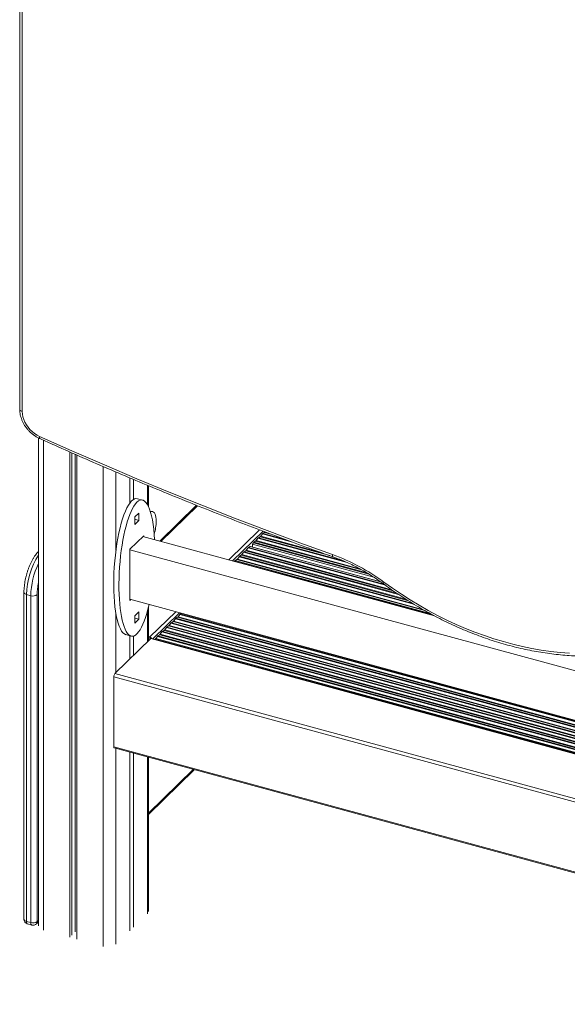
# Model space of a CAD drawing. Units: millimetres. Extents: x -7726 to 33424, y -2462 to 8894.
# Drawn here: x 17837 to 18407, y -1930 to -905 of the extents above; entities that cross this region are included whole.
import ezdxf

# ---------------------------------------------------------------- set-up
doc = ezdxf.new("R2010")
doc.units = ezdxf.units.MM

msp = doc.modelspace()

# ---------------------------------------------------------------- linework, layer by layer
at = {"color": 7, "linetype": 'Continuous', "lineweight": 15}
for p, q in [((17836.9, -689.6), (17836.9, -1310.2)), ((17839.6, -691.9), (17839.6, -1312.4)), ((17856.4, -1339.9), (17856.4, -1847.8)), ((17889.1, -1354.6), (17889.1, -1859.8)), ((17891.3, -1355.6), (17891.3, -1857.7)), ((17894.6, -1357), (17894.6, -1854)), ((17896.2, -1357.7), (17896.2, -1861.8)), ((17951.6, -1381.6), (17951.6, -1407.6)), ((17955.3, -1383.2), (17955.3, -1403.9)), ((17970.9, -1411.6), (17970.9, -1389.7)), ((17964.8, -1404.6), (17959.5, -1403.2)), ((18020.9, -1410.1), (17982.6, -1447.4)), ((17960.9, -1418.1), (17956.7, -1422.2)), ((17956.7, -1422.2), (17956.7, -1429.9)), ((17960.9, -1425.8), (17956.7, -1424.6)), ((17960.9, -1425.8), (17960.9, -1418.1)), ((17956.7, -1429.9), (17960.9, -1425.8)), ((17966, -1441.8), (17951.5, -1455.9)), ((18268.5, -1525.1), (17965.1, -1442.7)), ((17966, -1442.9), (17966, -1441.8)), ((18084.8, -1444.4), (18083, -1446.8)), ((18087.1, -1442.8), (18085.3, -1443.9)), ((18089.4, -1439.9), (18087.7, -1442.3)), ((18091.8, -1438.3), (18090, -1439.4)), ((18074.5, -1454.5), (18072.7, -1456.9)), ((18076.7, -1452.9), (18075.1, -1453.9)), ((18212.4, -1489.7), (18076.9, -1452.9)), ((18080.1, -1449), (18079, -1450.5)), ((18205.3, -1484.8), (18079, -1450.5)), ((18079, -1450.5), (18079, -1453.4)), ((18082.4, -1447.4), (18080.7, -1448.5)), ((17856.4, -1458.2), (17855.6, -1459.1)), ((17855.7, -1459.1), (17856.4, -1458.5)), ((17951.5, -1455.9), (17951.5, -1509)), ((18914.1, -1718.1), (17951.5, -1456.5)), ((18065.2, -1463.6), (18063.4, -1466)), ((18067.5, -1462), (18065.7, -1463)), ((18069.8, -1459), (18068.1, -1461.4)), ((18072.2, -1457.4), (18070.4, -1458.5)), ((18060.5, -1468.1), (18060.2, -1468.5)), ((18062.8, -1466.5), (18061.1, -1467.6)), ((17841.3, -1500.7), (17841.3, -1841)), ((17848.4, -1504.2), (17844, -1503)), ((17844, -1503), (17844, -1843.3)), ((17848.4, -1844.5), (17848.4, -1504.2)), ((17855.2, -1503.1), (17855.2, -1843.4)), ((18911.4, -1768.8), (17951.5, -1507.9)), ((17951.5, -1509), (17952.4, -1508.1)), ((17970.9, -1551.2), (17970.9, -1515.5)), ((17960.9, -1520.9), (17956.7, -1525)), ((17956.7, -1525), (17956.7, -1532.7)), ((17960.9, -1528.6), (17960.9, -1520.9)), ((18001.2, -1526.6), (17999.5, -1527.7)), ((18003.6, -1523.7), (18001.8, -1526.1)), ((18005.2, -1522.5), (18004.1, -1523.2)), ((17960.9, -1528.6), (17956.7, -1527.5)), ((17956.7, -1532.7), (17960.9, -1528.6)), ((17989.6, -1537.4), (17987.8, -1539.8)), ((17991.9, -1535.7), (17990.1, -1536.8)), ((17994.2, -1532.8), (17992.5, -1535.2)), ((17996.6, -1531.2), (17994.8, -1532.3)), ((17998.9, -1528.3), (17997.1, -1530.7)), ((17947.4, -1544.7), (17952.7, -1546.2)), ((17951.6, -1545.9), (17951.6, -1570.1)), ((17955.3, -1546.2), (17955.3, -1566.4)), ((17972.2, -1547.1), (17970.9, -1546.8)), ((17972.2, -1548.4), (17972.2, -1547.1)), ((17980.2, -1546.5), (17978.5, -1548.9)), ((17982.6, -1544.9), (17980.8, -1545.9)), ((17984.9, -1541.9), (17983.1, -1544.3)), ((17987.2, -1540.3), (17985.5, -1541.4)), ((17973.3, -1548.9), (17935.9, -1585.3)), ((17972.2, -1548.4), (17970.9, -1548.1)), ((17973.1, -1548.7), (17970.9, -1548.1)), ((17973.1, -1549), (17973.1, -1548.7)), ((18917.7, -1805.1), (17973.9, -1548.6)), ((17977.9, -1549.4), (17977.6, -1549.6)), ((18916.5, -1855.4), (17934.8, -1588.6)), ((17934.8, -1588.6), (17934.8, -1661.5)), ((18917.7, -1852.1), (17935.9, -1585.3)), ((18916.5, -1928.3), (17934.8, -1661.5)), ((17935.3, -1662.7), (18917, -1929.5)), ((17951.6, -1667.2), (17951.6, -1852.9)), ((17955.3, -1668.2), (17955.3, -1849.3)), ((17970.9, -1832.8), (17970.9, -1672.4)), ((17970.9, -1731.9), (18018.6, -1685.4)), ((17848.4, -1844.5), (17844, -1843.3)), ((17854.3, -1845.8), (17856.4, -1843.7)), ((17845, -1845.8), (17849.4, -1847))]:
    msp.add_line(p, q, dxfattribs=at)
at = {"color": 8, "linetype": 'Continuous', "lineweight": 15}
for p, q in [((17861.7, -1342.4), (17861.7, -1852.4)), ((17923.6, -1369.7), (17923.6, -1869.2)), ((17937.1, -1375.5), (17937.1, -1456.7)), ((17969.8, -1389.2), (17969.8, -1409.3)), ((17983.7, -1447.7), (18021.8, -1410.5)), ((18054.4, -1466.9), (18086.5, -1435.6)), ((18058.3, -1468), (18090.1, -1437)), ((18177.8, -1469.7), (18084.8, -1444.4)), ((18173.7, -1467.9), (18085.3, -1443.9)), ((18159.7, -1462.5), (18087.1, -1442.8)), ((18151.8, -1459.7), (18087.7, -1442.3)), ((18120.6, -1448.4), (18089.4, -1439.9)), ((18113.5, -1445.7), (18090, -1439.4)), ((18098.1, -1440), (18091.8, -1438.3)), ((18217.4, -1493.3), (18074.5, -1454.5)), ((18215.9, -1492.2), (18075.1, -1453.9)), ((18212.6, -1489.8), (18076.7, -1452.9)), ((18200.2, -1481.6), (18080.1, -1449)), ((18198.2, -1480.4), (18080.7, -1448.5)), ((18193, -1477.4), (18082.4, -1447.4)), ((18190.6, -1476.1), (18083, -1446.8)), ((18247.1, -1513), (18065.2, -1463.6)), ((18245, -1511.8), (18065.7, -1463)), ((18240.6, -1509), (18067.5, -1462)), ((18238.7, -1507.8), (18068.1, -1461.4)), ((18231.2, -1502.9), (18069.8, -1459)), ((18229.4, -1501.7), (18070.4, -1458.5)), ((18225.6, -1499.1), (18072.2, -1457.4)), ((18224, -1498), (18072.7, -1456.9)), ((18266.7, -1524.2), (18060.5, -1468.1)), ((18264.1, -1522.8), (18061.1, -1467.6)), ((18258.5, -1519.7), (18062.8, -1466.5)), ((18256.2, -1518.4), (18063.4, -1466)), ((17937.1, -1523.1), (17937.1, -1584.2)), ((17969.8, -1520), (17969.8, -1552.3)), ((17972.2, -1547.1), (17999.2, -1520.8)), ((17975.4, -1549), (18003.1, -1521.9)), ((18911.8, -1774.1), (18001.2, -1526.6)), ((18911.7, -1773.4), (18001.8, -1526.1)), ((18911.5, -1770.5), (18003.6, -1523.7)), ((18911.5, -1769.8), (18004.1, -1523.2)), ((18913.5, -1788.5), (17989.6, -1537.4)), ((18913.4, -1787.8), (17990.1, -1536.8)), ((18913.1, -1786.1), (17991.9, -1535.7)), ((18913, -1785.4), (17992.5, -1535.2)), ((18912.6, -1782.4), (17994.2, -1532.8)), ((18912.5, -1781.7), (17994.8, -1532.3)), ((18912.3, -1780.1), (17996.6, -1531.2)), ((18912.2, -1779.4), (17997.1, -1530.7)), ((18912, -1776.4), (17998.9, -1528.3)), ((18911.9, -1775.7), (17999.5, -1527.7)), ((18916.8, -1801), (17980.2, -1546.5)), ((18916.5, -1800.2), (17980.8, -1545.9)), ((18915.9, -1798.5), (17982.6, -1544.9)), ((18915.7, -1797.8), (17983.1, -1544.3)), ((18914.8, -1794.7), (17984.9, -1541.9)), ((18914.6, -1793.9), (17985.5, -1541.4)), ((18914.3, -1792.2), (17987.2, -1540.3)), ((18914.1, -1791.5), (17987.8, -1539.8)), ((18917.7, -1805.5), (17973.3, -1548.9)), ((18917.7, -1804.8), (17977.9, -1549.4)), ((18917.7, -1804.1), (17978.5, -1548.9)), ((17937.1, -1663.2), (17937.1, -1867.1)), ((17969.8, -1672.1), (17969.8, -1835.2)), ((17970.9, -1730.4), (18017.4, -1685.1)), ((17855.2, -1843.4), (17856.4, -1842.3))]:
    msp.add_line(p, q, dxfattribs=at)
at = {"color": 8, "linetype": 'Continuous', "lineweight": 15, "flags": 128}
for points in [[(17836.9, -1310.2), (17836.9, -1310.4), (17837.1, -1310.9), (17837.5, -1311.4), (17838, -1311.8), (17838.7, -1312.2), (17839.6, -1312.4)], [(17857.9, -1340.7), (17857.7, -1340.6), (17857.6, -1340.3), (17857.5, -1339.8), (17857.5, -1339.2), (17857.6, -1338.4)], [(17972.8, -1416.6), (17973, -1416.5), (17974.2, -1416.4), (17975.2, -1416.6), (17976.2, -1417.2), (17977, -1418), (17977.7, -1419.2), (17978.3, -1420.7), (17978.7, -1422.5), (17978.9, -1424.5), (17979, -1426.7)], [(18163.1, -1463.8), (18162.9, -1463.6), (18162.6, -1463.3), (18162.5, -1462.8), (18162.4, -1462.1), (18162.4, -1461.3)], [(17841.3, -1500.7), (17841.4, -1501), (17841.6, -1501.5), (17841.9, -1501.9), (17842.5, -1502.4), (17843.2, -1502.7), (17844, -1503)], [(17844, -1843.3), (17843.2, -1843), (17842.5, -1842.7), (17841.9, -1842.2), (17841.6, -1841.8), (17841.4, -1841.3), (17841.3, -1841)], [(17844, -1843.3), (17844, -1844.1), (17844.2, -1844.8), (17844.4, -1845.3), (17844.7, -1845.7), (17845, -1845.8)]]:
    msp.add_lwpolyline(points, dxfattribs=at)
at = {"color": 7, "linetype": 'Continuous', "lineweight": 15, "flags": 128}
for points in [[(17839.6, -1312.4), (17839.7, -1315.2), (17840.3, -1318), (17841.1, -1320.8), (17842.3, -1323.5), (17843.8, -1326.2), (17845.6, -1328.8), (17847.6, -1331.2), (17849.9, -1333.4), (17852.3, -1335.3), (17854.9, -1337), (17857.6, -1338.4)], [(17857.6, -1338.4), (17891.3, -1353.4), (17925, -1368.1), (17958.8, -1382.5), (17992.6, -1396.5), (18026.5, -1410.1), (18060.4, -1423.5), (18094.4, -1436.4), (18128.4, -1449.1), (18162.4, -1461.3)], [(18215.9, -1490), (18224.9, -1496.5), (18234.1, -1502.6), (18243.3, -1508.6), (18252.7, -1514.2), (18262.1, -1519.6), (18271.7, -1524.7), (18281.3, -1529.5), (18291, -1534), (18300.8, -1538.2), (18310.6, -1542.1), (18320.4, -1545.7), (18330.3, -1549), (18340.2, -1552), (18350.1, -1554.7), (18360, -1557), (18369.8, -1559.1), (18379.7, -1560.8), (18389.5, -1562.1), (18399.2, -1563.2), (18408.9, -1563.9)], [(17934.8, -1661.5), (17934.8, -1661.9), (17934.9, -1662.2), (17935, -1662.5), (17935.1, -1662.7), (17935.3, -1662.7)]]:
    msp.add_lwpolyline(points, dxfattribs=at)
at = {"color": 8, "linetype": 'Continuous', "lineweight": 15}
for centre, radius, start, end in [((17933.9, -1426), 45.1, 341.8589, 359.0687), ((17921.6, -1503.9), 77.6, 147.2115, 179.3684), ((17929.3, -1505.7), 80.9, 154.394, 178.9384), ((17916.7, -1503.6), 61.6, 168.764, 179.514), ((18217.8, -1491.7), 2.54, 138.7028, 181.7411), ((17850.9, -1845), 2.55, 169.3517, 234.3753), ((17852, -1843.5), 3.23, 315.3745, 1.882)]:
    msp.add_arc(centre, radius, start, end, dxfattribs=at)
at = {"color": 7, "linetype": 'Continuous', "lineweight": 15}
for centre, radius, start, end in [((18086.5, -1445.6), 2.06, 123.5876, 145.0225), ((18086, -1441.1), 2.06, 303.5868, 325.0232), ((18091.1, -1441.1), 2.06, 123.5868, 145.0232), ((18090.6, -1436.6), 2.06, 303.5869, 325.0232), ((18076.2, -1455.7), 2.06, 123.5868, 145.0232), ((18076.9, -1453.1), 0.21, 77.1618, 126.0977), ((18081.8, -1450.2), 2.06, 123.5876, 145.0225), ((18081.3, -1445.7), 2.06, 303.5877, 325.0224), ((18066.9, -1464.8), 2.06, 123.5876, 145.0225), ((18066.4, -1460.2), 2.06, 303.5868, 325.0232), ((18071.5, -1460.2), 2.06, 123.5869, 145.0232), ((18071, -1455.7), 2.06, 303.5869, 325.0232), ((18091.6, -1657.7), 208.7, 53.4503, 70.1657), ((18062.2, -1469.3), 2.06, 123.5881, 145.022), ((18061.7, -1464.8), 2.06, 303.5877, 325.0224), ((17850.7, -1496.8), 7.71, 252.7004, 305.3938), ((18000.1, -1524.9), 2.06, 303.5881, 325.022), ((18005.3, -1524.9), 2.06, 123.5882, 145.0219), ((17991.3, -1538.6), 2.06, 123.5874, 145.0227), ((17990.8, -1534), 2.06, 303.587, 325.0231), ((17995.9, -1534), 2.06, 123.5874, 145.0227), ((17995.4, -1529.5), 2.06, 303.587, 325.0231), ((18000.6, -1529.4), 2.06, 123.5882, 145.0219), ((17971.3, -1550.2), 3.15, 28.4642, 73.5764), ((17981.9, -1547.7), 2.06, 123.5856, 145.0245), ((17981.4, -1543.1), 2.06, 303.5856, 325.0245), ((17986.6, -1543.1), 2.06, 123.5856, 145.0245), ((17986.1, -1538.6), 2.06, 303.587, 325.0231), ((17971.9, -1549.6), 1.26, 23.8464, 73.6329), ((17973.8, -1549.3), 0.676, 80.7403, 143.9567), ((17976.8, -1547.7), 2.06, 303.5856, 325.0245), ((17939.9, -1588.6), 5.11, 140.514, 180.3421), ((17846.3, -1841), 5, 180, 254.7955), ((17850.7, -1837.1), 7.71, 252.7004, 305.3938), ((17850.8, -1842.2), 5, 254.7955, 314.305)]:
    msp.add_arc(centre, radius, start, end, dxfattribs=at)
for centre, start_param, end_param in [((17953.4, -1474), 6.233765, 6.561161), ((17958.8, -1475.4), 5.158648, 6.561161), ((17953.4, -1474), 0.277976, 3.093237), ((17958.8, -1475.4), 0.277976, 4.167155)]:
    msp.add_ellipse(centre, major_axis=(5.1, 70.9), ratio=0.253045, start_param=start_param, end_param=end_param, dxfattribs=at)
for points, knots in [([(17836.9, -1310.2), (17836.9, -1310.7), (17836.9, -1312.1), (17837.2, -1314.5), (17837.8, -1317.3), (17838.7, -1320.1), (17839.8, -1322.9), (17841.2, -1325.6), (17842.9, -1328.2), (17844.7, -1330.6), (17846.8, -1332.9), (17849.1, -1335.1), (17851.5, -1337), (17854, -1338.7), (17856.2, -1339.9), (17857.5, -1340.5), (17857.9, -1340.7)], [0, 0, 0, 0, 0.043341, 0.119393, 0.19569, 0.27231, 0.349141, 0.426096, 0.503124, 0.580188, 0.657297, 0.734437, 0.811638, 0.888909, 0.96626, 1, 1, 1, 1]), ([(17857.9, -1340.7), (17863, -1343), (17877.9, -1349.7), (17902.6, -1360.6), (17931.9, -1373.3), (17961.3, -1385.7), (17990.7, -1397.9), (18020.1, -1409.8), (18049.6, -1421.5), (18079.1, -1432.9), (18108.7, -1444), (18136.7, -1454.3), (18154.8, -1460.8), (18163.1, -1463.8)], [0, 0, 0, 0, 0.05079, 0.14726, 0.243731, 0.340201, 0.436671, 0.533142, 0.629611, 0.726082, 0.822552, 0.919023, 1, 1, 1, 1]), ([(17855.8, -1458.8), (17855.5, -1459.2), (17854.6, -1460.2), (17853.2, -1462), (17851.6, -1464.3), (17850.1, -1466.9), (17848.7, -1469.6), (17847.4, -1472.5), (17846.2, -1475.4), (17845.1, -1478.5), (17844.2, -1481.6), (17843.4, -1484.8), (17842.7, -1487.9), (17842.1, -1491.1), (17841.7, -1494.2), (17841.4, -1497.3), (17841.3, -1499.4), (17841.3, -1500.5), (17841.3, -1500.7)], [0, 0, 0, 0, 0.0365556, 0.1071558, 0.1770278, 0.2461531, 0.3146406, 0.3826318, 0.4502602, 0.5176378, 0.5848672, 0.6520386, 0.7192312, 0.7865089, 0.8539621, 0.9216924, 0.9864784, 1, 1, 1, 1]), ([(18163.1, -1463.8), (18164.2, -1464.2), (18167.5, -1465.4), (18172.9, -1467.5), (18179.2, -1470.3), (18185.5, -1473.4), (18191.8, -1476.7), (18198, -1480.2), (18204.1, -1484), (18209.8, -1487.8), (18213.5, -1490.5), (18215.3, -1491.8)], [0, 0, 0, 0, 0.062031, 0.180834, 0.299635, 0.418436, 0.537243, 0.656039, 0.774842, 0.893645, 1, 1, 1, 1]), ([(18215.3, -1491.8), (18216.8, -1492.8), (18221, -1495.9), (18228.1, -1500.9), (18236.6, -1506.5), (18245.3, -1512), (18254, -1517.2), (18262.8, -1522.1), (18271.7, -1526.9), (18280.6, -1531.4), (18289.7, -1535.6), (18298.7, -1539.6), (18307.9, -1543.3), (18317, -1546.8), (18326.2, -1550), (18335.4, -1552.9), (18344.6, -1555.6), (18353.8, -1558), (18363, -1560.1), (18372.2, -1561.9), (18381.4, -1563.5), (18390.6, -1564.8), (18399.7, -1565.8), (18408.7, -1566.5), (18417.7, -1567), (18426.6, -1567.1), (18435.5, -1567), (18444.3, -1566.6), (18452.1, -1566), (18457, -1565.4), (18459.1, -1565.2)], [0, 0, 0, 0, 0.019388, 0.056108, 0.092829, 0.12955, 0.166273, 0.202997, 0.239721, 0.276444, 0.31317, 0.349895, 0.386619, 0.423344, 0.460069, 0.496793, 0.533515, 0.570238, 0.606958, 0.643677, 0.680393, 0.717107, 0.753816, 0.790522, 0.827222, 0.863917, 0.900606, 0.937288, 0.973964, 1, 1, 1, 1])]:
    msp.add_open_spline(points, degree=3, knots=knots, dxfattribs=at)

doc.saveas('drawing.dxf')
